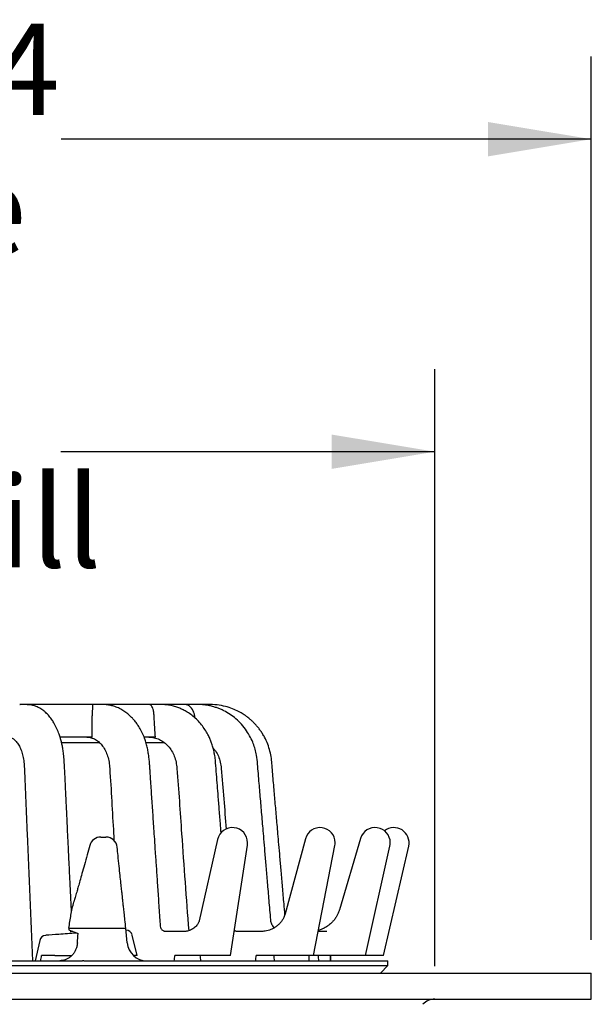
# Model space of a CAD drawing. Units: millimetres. Extents: x 18 to 1161, y 19 to 821.
# Drawn here: x 859 to 947, y 294 to 445 of the extents above; entities that cross this region are included whole.
import ezdxf

# ---------------------------------------------------------------- set-up
doc = ezdxf.new("R2010")
doc.units = ezdxf.units.MM
doc.header["$LTSCALE"] = 4
doc.layers.add('DIMS', color=134, linetype='Continuous')
doc.styles.add('SLDTEXTSTYLE0', font='TXT', dxfattribs={"width": 0.605})
doc.dimstyles.new('SLDDIMSTYLE1', dxfattribs={"dimtxt": 14, "dimasz": 15.8496, "dimexe": 0, "dimexo": 0.0625, "dimgap": 3.5, "dimtad": 0, "dimtih": 1, "dimtoh": 1, "dimdec": 0, "dimrnd": 1e-09, "dimzin": 12, "dimdsep": 46, "dimtxsty": 'SLDTEXTSTYLE0', "dimsah": 1, "dimcen": 0.09, "dimadec": 0, "dimazin": 3, "dimtfac": 1, "dimtdec": 0, "dimtofl": 0, "dimtmove": 0, "dimatfit": 3, "dimfxl": 0, "dimfrac": 2, "dimtolj": 1, "dimtzin": 12, "dimarcsym": 0})
doc.dimstyles.new('SLDDIMSTYLE6', dxfattribs={"dimtxt": 14, "dimasz": 15.8496, "dimexe": 0, "dimexo": 0.0625, "dimgap": 3.5, "dimtad": 0, "dimtih": 1, "dimtoh": 1, "dimrnd": 1e-09, "dimzin": 12, "dimdsep": 46, "dimtxsty": 'SLDTEXTSTYLE0', "dimsah": 1, "dimcen": 0.09, "dimadec": 0, "dimazin": 3, "dimtfac": 1, "dimtofl": 0, "dimtmove": 0, "dimatfit": 3, "dimfxl": 0, "dimfrac": 2, "dimtolj": 1, "dimtzin": 12, "dimarcsym": 0})

# ---------------------------------------------------------------- blocks, each defined once
blk = doc.blocks.new('_D')
at = {"layer": 'DIMS'}
for p, q in [((740.88, 299.58), (740.88, 391.28)), ((922.79, 299.58), (922.79, 391.28)), ((740.88, 378.58), (792.67, 378.58)), ((922.79, 378.58), (865.36, 378.58))]:
    blk.add_line(p, q, dxfattribs=at)
for points in [[(740.88, 378.58), (756.73, 375.94), (756.73, 381.22)], [(922.79, 378.58), (906.94, 381.22), (906.94, 375.94)]]:
    blk.add_solid(points, dxfattribs=at)
at = {"layer": 'DIMS', "char_height": 14, "attachment_point": 1, "style": 'SLDTEXTSTYLE0'}
for s, insert in [('%%c', (802.77, 396.28)), ('182', (823.18, 396.32)), ('core drill', (792.67, 374.8))]:
    blk.add_mtext(s, dxfattribs=dict(at, insert=insert))
blk = doc.blocks.new('_D_6')
at = {"layer": 'DIMS'}
for p, q in [((716.84, 303.58), (716.84, 439.28)), ((946.84, 303.58), (946.84, 439.28)), ((716.84, 426.58), (792.61, 426.58)), ((946.84, 426.58), (865.42, 426.58))]:
    blk.add_line(p, q, dxfattribs=at)
for points in [[(716.84, 426.58), (732.69, 423.94), (732.69, 429.22)], [(946.84, 426.58), (930.99, 429.22), (930.99, 423.94)]]:
    blk.add_solid(points, dxfattribs=at)
at = {"layer": 'DIMS', "char_height": 14, "attachment_point": 1, "style": 'SLDTEXTSTYLE0'}
for s, insert in [('%%c', (792.61, 444.28)), ('230', (813.02, 444.32)), ('x4', (845.1, 444.32)), ('rebate', (801.75, 422.8))]:
    blk.add_mtext(s, dxfattribs=dict(at, insert=insert))

msp = doc.modelspace()

# ---------------------------------------------------------------- linework, layer by layer
at = {"color": 7, "linetype": 'Continuous', "lineweight": 25}
for p, q in [((870.275, 339.746), (859.069, 339.746)), ((870.313, 339.747), (870.02, 339.746)), ((870.318, 339.747), (870.313, 339.747)), ((878.933, 339.746), (871.066, 339.746)), ((878.957, 339.747), (878.948, 339.747)), ((884.371, 339.746), (880.05, 339.746)), ((884.377, 339.747), (884.377, 339.747)), ((884.389, 339.747), (884.38, 339.747)), ((884.419, 339.746), (884.394, 339.746)), ((886.236, 339.746), (885.703, 339.746)), ((885.957, 337.695), (885.945, 337.798)), ((870.183, 334.746), (865.261, 334.746)), ((879.882, 334.746), (878.156, 334.746)), ((865.48, 333.896), (871.296, 333.896)), ((878.447, 333.896), (881.28, 333.896)), ((902.93, 319.123), (899.82, 307.585)), ((911.405, 319.179), (908.154, 308.215)), ((889.449, 319.032), (886.614, 306.518)), ((891.421, 301.196), (894.016, 318.167)), ((904.162, 301.196), (907.457, 318.072)), ((912.175, 301.196), (915.905, 318.015)), ((914.908, 301.196), (918.786, 317.995)), ((866.591, 305.396), (866.57, 305.125)), ((866.57, 305.125), (866.676, 305.085)), ((866.591, 305.396), (866.699, 305.396)), ((866.676, 305.085), (868.024, 304.596)), ((866.699, 305.396), (868.699, 305.396)), ((866.773, 304.895), (866.836, 304.895)), ((867.195, 304.896), (866.836, 304.896)), ((875.545, 303.135), (875.347, 305.398)), ((877.102, 301.198), (876.317, 304.346)), ((884.438, 304.896), (881.326, 304.896)), ((892.013, 305.071), (892.02, 304.985)), ((896.26, 304.896), (892.448, 304.896)), ((906.226, 304.896), (904.885, 304.896)), ((862.126, 303.525), (861.404, 300.396)), ((863.123, 301.196), (862.404, 301.196)), ((864.436, 301.196), (867.065, 301.196)), ((876.494, 301.196), (876.685, 301.196)), ((885.153, 301.196), (882.889, 301.196)), ((885.903, 301.196), (885.153, 301.196)), ((891.421, 301.196), (885.903, 301.196)), ((898.142, 301.196), (895.37, 301.196)), ((899.108, 301.196), (898.142, 301.196)), ((904.162, 301.196), (899.108, 301.196)), ((906.612, 301.196), (904.162, 301.196)), ((907.729, 301.196), (906.612, 301.196)), ((906.836, 300.396), (906.836, 301.196)), ((912.175, 301.196), (907.729, 301.196)), ((914.908, 301.196), (912.175, 301.196)), ((748.086, 299.646), (915.586, 299.646)), ((748.279, 300.396), (868.706, 300.396)), ((868.871, 300.396), (868.706, 300.396)), ((878.525, 300.396), (915.586, 300.396)), ((914.436, 298.496), (915.586, 299.646)), ((915.586, 299.646), (915.586, 300.396)), ((716.836, 298.496), (946.836, 298.496)), ((946.836, 294.496), (946.836, 298.496)), ((716.836, 294.496), (946.836, 294.496))]:
    msp.add_line(p, q, dxfattribs=at)
for centre, radius, start, end in [((891.717, 318.518), 2.325, 0, 167.23704), ((905.175, 318.518), 2.325, 0, 164.91872), ((913.635, 318.518), 2.325, 0, 163.48468), ((916.52, 318.518), 2.325, 347, 128.34881), ((871.49, 317.647), 1.75, 89.99923, 164.72544), ((872.289, 317.646), 1.75, 5.54382, 90.00023), ((891.717, 318.518), 2.325, 351.30579, 0), ((905.175, 318.518), 2.325, 348.95265, 0), ((913.635, 318.518), 2.325, 347.49369, 0), ((863.104, 303.298), 1, 94.07381, 166.9896), ((875.351, 304.106), 1, 13.97162, 88.78139), ((878.534, 303.396), 3, 185, 270), ((922.787, 291.996), 2.5, 90, 137)]:
    msp.add_arc(centre, radius, start, end, dxfattribs=at)
for centre, major_axis, ratio, start_param, end_param in [((831.836, 346.117), (68.329, 900.112), 0.0434942, 4.6679213, 4.6695467), ((831.836, 299.896), (68.919, 425.319), 0.0695549, 4.7248348, 4.7267156), ((831.836, 316.793), (53.851, 425.295), 0.1227442, 4.6893704, 4.6912526), ((831.836, 316.793), (-53.851, 425.295), 0.1227442, 4.6582892, 4.6601714), ((831.836, 316.793), (38.384, 425.306), 0.1514982, 4.6875019, 4.689384), ((831.836, 316.793), (-38.384, 425.306), 0.1514982, 4.6601577, 4.6620399), ((831.836, 316.793), (19.989, 425.333), 0.1699543, 4.681817, 4.6836992), ((831.836, 316.793), (-19.989, 425.333), 0.1699543, 4.6658426, 4.6677248), ((831.836, 316.793), (0, 425.346), 0.176327, 4.6738298, 4.675712)]:
    msp.add_ellipse(centre, major_axis=major_axis, ratio=ratio, start_param=start_param, end_param=end_param, dxfattribs=at)
for points, knots in [([(859.055, 339.746), (859.054, 339.746), (859.053, 339.746), (859.054, 339.746), (859.058, 339.746), (859.069, 339.746), (859.092, 339.746), (859.113, 339.746), (859.127, 339.745)], [0, 0, 0, 0, 0.1316123, 0.2306279, 0.3086531, 0.3864664, 0.6174047, 1, 1, 1, 1]), ([(867.005, 307.801), (866.973, 308.463), (866.897, 310.046), (866.78, 312.466), (866.659, 314.978), (866.551, 317.239), (866.454, 319.251), (866.369, 321.024), (866.295, 322.579), (866.23, 323.933), (866.175, 325.098), (866.131, 326.027), (866.091, 326.852), (866.051, 327.703), (866.001, 328.75), (865.945, 329.909), (865.888, 331.055), (865.814, 332.051), (865.698, 332.854), (865.577, 333.491), (865.444, 334.057), (865.29, 334.611), (865.069, 335.285), (864.768, 336.034), (864.402, 336.757), (864.006, 337.397), (863.57, 337.978), (863.131, 338.442), (862.74, 338.777), (862.445, 338.993), (862.168, 339.168), (861.873, 339.327), (861.512, 339.487), (861.03, 339.643), (860.402, 339.73), (859.753, 339.738), (859.317, 339.742), (859.127, 339.744)], [0, 0, 0, 0, 0.0522129, 0.1248555, 0.1908943, 0.2503431, 0.3032153, 0.3495387, 0.3902402, 0.4258668, 0.456426, 0.4821117, 0.4991995, 0.5215464, 0.549157, 0.5817634, 0.6128665, 0.6395032, 0.6604456, 0.6775595, 0.6918319, 0.7073193, 0.7245026, 0.75078, 0.7760583, 0.7951445, 0.8178335, 0.8424996, 0.8557559, 0.8676753, 0.8782749, 0.887943, 0.9000196, 0.9197716, 0.9449992, 0.9758827, 1, 1, 1, 1]), ([(870.186, 337.798), (870.198, 338.003), (870.217, 338.341), (870.24, 338.729), (870.259, 339.045), (870.274, 339.325), (870.286, 339.58), (870.294, 339.7), (870.297, 339.736), (870.299, 339.743), (870.297, 339.746), (870.3, 339.746), (870.288, 339.746), (870.284, 339.746), (870.282, 339.746)], [0, 0, 0, 0, 0.1605124, 0.2648686, 0.3722075, 0.5134995, 0.6587994, 0.8679747, 0.9317285, 0.9629459, 0.9796905, 0.9964908, 0.9988231, 1, 1, 1, 1]), ([(870.306, 339.745), (870.306, 339.745), (870.306, 339.746), (870.308, 339.746), (870.311, 339.746), (870.315, 339.746), (870.316, 339.746)], [0, 0, 0, 0, 0.4895415, 0.7544499, 0.906376, 1, 1, 1, 1]), ([(880.698, 305.46), (880.67, 305.862), (880.576, 307.255), (880.419, 309.557), (880.234, 312.285), (880.066, 314.767), (879.914, 317.003), (879.783, 318.947), (879.669, 320.627), (879.569, 322.115), (879.474, 323.525), (879.381, 324.901), (879.29, 326.243), (879.211, 327.418), (879.144, 328.421), (879.089, 329.239), (879.038, 329.995), (878.991, 330.712), (878.922, 331.413), (878.831, 332.127), (878.711, 332.854), (878.534, 333.603), (878.292, 334.383), (877.965, 335.201), (877.567, 335.987), (877.14, 336.666), (876.736, 337.204), (876.334, 337.665), (875.886, 338.107), (875.349, 338.548), (874.719, 338.962), (874.036, 339.3), (873.371, 339.53), (872.853, 339.647), (872.45, 339.707), (872.112, 339.739), (871.602, 339.747), (870.994, 339.747), (870.531, 339.747), (870.318, 339.747)], [0, 0, 0, 0, 0.02931977, 0.10162253, 0.1679611, 0.22832095, 0.28268818, 0.33105003, 0.37009579, 0.40527755, 0.43952205, 0.47296085, 0.50559261, 0.53741607, 0.55864184, 0.57870012, 0.59707812, 0.61375871, 0.63086528, 0.64825403, 0.66658602, 0.68498911, 0.70500642, 0.72731102, 0.75138195, 0.7726821, 0.79016495, 0.80493809, 0.82177562, 0.84116639, 0.8622791, 0.8849022, 0.90575046, 0.9227876, 0.93059369, 0.94087125, 0.95396189, 0.97881001, 1, 1, 1, 1]), ([(879.697, 337.798), (879.686, 338.003), (879.669, 338.341), (879.605, 338.729), (879.528, 339.045), (879.423, 339.325), (879.272, 339.58), (879.134, 339.7), (879.03, 339.736), (878.992, 339.743), (878.967, 339.746), (878.957, 339.746), (878.937, 339.746), (878.926, 339.746), (878.919, 339.746), (878.914, 339.746)], [0, 0, 0, 0, 0.1597924, 0.2636805, 0.3705379, 0.5111957, 0.6558436, 0.8640809, 0.9275481, 0.9586261, 0.9752953, 0.9920205, 0.9943427, 0.9966852, 1, 1, 1, 1]), ([(889.98, 320.032), (889.941, 320.528), (889.841, 321.799), (889.684, 323.805), (889.521, 325.877), (889.377, 327.749), (889.234, 329.477), (889.147, 330.94), (888.987, 332.077), (888.825, 332.846), (888.636, 333.516), (888.425, 334.112), (888.172, 334.712), (887.834, 335.381), (887.381, 336.112), (886.824, 336.842), (886.187, 337.519), (885.504, 338.105), (884.828, 338.572), (884.214, 338.914), (883.631, 339.181), (882.99, 339.415), (882.276, 339.599), (881.486, 339.724), (880.635, 339.752), (879.776, 339.746), (879.205, 339.746), (878.957, 339.747)], [0, 0, 0, 0, 0.0552017, 0.141613, 0.2235207, 0.2859825, 0.3501883, 0.4160856, 0.4485307, 0.4777565, 0.5036625, 0.5263904, 0.5490774, 0.5774805, 0.6115698, 0.6475973, 0.6837439, 0.7200703, 0.7537476, 0.7815604, 0.8044501, 0.830965, 0.8632679, 0.8925103, 0.9276252, 0.9685344, 1, 1, 1, 1]), ([(885.945, 337.798), (885.914, 338.003), (885.862, 338.341), (885.714, 338.729), (885.547, 339.045), (885.329, 339.325), (885.025, 339.58), (884.75, 339.7), (884.546, 339.736), (884.471, 339.743), (884.425, 339.746), (884.402, 339.746), (884.379, 339.746), (884.374, 339.746), (884.372, 339.746)], [0, 0, 0, 0, 0.1605123, 0.2648689, 0.3722079, 0.5134993, 0.6587998, 0.8679752, 0.9317284, 0.9629464, 0.9796905, 0.9964913, 0.9988235, 1, 1, 1, 1]), ([(897.614, 306.583), (897.611, 306.618), (897.523, 307.647), (897.358, 309.587), (897.126, 312.321), (896.915, 314.809), (896.725, 317.049), (896.56, 318.996), (896.418, 320.671), (896.293, 322.147), (896.175, 323.544), (896.058, 324.92), (895.943, 326.281), (895.825, 327.687), (895.702, 329.128), (895.583, 330.574), (895.467, 331.831), (895.225, 332.877), (894.924, 333.795), (894.496, 334.755), (893.897, 335.76), (893.142, 336.719), (892.282, 337.558), (891.368, 338.25), (890.563, 338.717), (889.897, 339.027), (889.378, 339.23), (888.803, 339.415), (888.126, 339.581), (887.304, 339.714), (886.327, 339.756), (885.34, 339.745), (884.678, 339.746), (884.389, 339.747)], [0, 0, 0, 0, 0.0025919, 0.0761906, 0.1437028, 0.2051163, 0.2604207, 0.309608, 0.349317, 0.3845417, 0.4188672, 0.4528284, 0.4864251, 0.519657, 0.5569775, 0.5931976, 0.6267873, 0.64994, 0.6724013, 0.6981678, 0.7276696, 0.7591338, 0.7890067, 0.8172906, 0.8449255, 0.8587151, 0.8724982, 0.8867885, 0.9041478, 0.925053, 0.9497169, 0.978101, 1, 1, 1, 1]), ([(899.782, 307.463), (899.734, 308.017), (899.611, 309.44), (899.418, 311.662), (899.211, 314.058), (899.022, 316.236), (898.856, 318.153), (898.712, 319.819), (898.587, 321.266), (898.471, 322.602), (898.36, 323.88), (898.252, 325.132), (898.141, 326.412), (898.028, 327.717), (897.913, 329.063), (897.799, 330.311), (897.713, 331.488), (897.506, 332.584), (897.158, 333.681), (896.744, 334.583), (896.34, 335.277), (896.012, 335.766), (895.685, 336.196), (895.365, 336.572), (895.057, 336.9), (894.722, 337.226), (894.328, 337.573), (893.823, 337.966), (893.194, 338.386), (892.409, 338.818), (891.452, 339.223), (890.309, 339.555), (888.97, 339.76), (887.588, 339.745), (886.658, 339.746), (886.234, 339.747)], [0, 0, 0, 0, 0.04182069, 0.10764027, 0.16800544, 0.22291623, 0.27237256, 0.31291601, 0.34887617, 0.3817619, 0.41396507, 0.445516, 0.47641453, 0.51073457, 0.54421226, 0.57811142, 0.60514016, 0.63309154, 0.6619294, 0.69159389, 0.70760454, 0.72237965, 0.73594337, 0.74831216, 0.75949721, 0.76986244, 0.78348874, 0.79904181, 0.81800657, 0.84043287, 0.86641585, 0.89612847, 0.92987553, 0.96802801, 1, 1, 1, 1]), ([(870.183, 334.746), (870.182, 335.21), (870.181, 335.951), (870.175, 336.969), (870.183, 337.522), (870.186, 337.798)], [0, 0, 0, 0, 0.4552986, 0.7276234, 1, 1, 1, 1]), ([(879.882, 334.746), (879.853, 335.21), (879.807, 335.951), (879.74, 336.969), (879.711, 337.522), (879.697, 337.798)], [0, 0, 0, 0, 0.4552988, 0.7276235, 1, 1, 1, 1]), ([(857.265, 334.746), (857.429, 334.727), (857.752, 334.688), (858.213, 334.397), (858.633, 333.955), (859.002, 333.365), (859.311, 332.647), (859.548, 331.819), (859.709, 330.898), (859.911, 326.906), (860.292, 316.745), (860.719, 306.903), (861.002, 300.396)], [0, 0, 0, 0, 0.0263016, 0.0519101, 0.0771438, 0.1023056, 0.1274893, 0.1528779, 0.1787167, 0.2053312, 0.4747097, 1, 1, 1, 1]), ([(869.341, 334.746), (869.572, 334.727), (870.029, 334.688), (870.681, 334.397), (871.275, 333.955), (871.797, 333.365), (872.234, 332.647), (872.569, 331.819), (872.797, 330.898), (873.082, 326.906), (873.283, 322.896), (873.504, 319.211), (873.525, 318.862)], [0, 0, 0, 0, 0.052298, 0.1032178, 0.1533922, 0.2034236, 0.2534987, 0.3039813, 0.355359, 0.4082791, 0.9439091, 1, 1, 1, 1]), ([(878.86, 334.746), (879.143, 334.727), (879.703, 334.688), (880.502, 334.397), (881.229, 333.955), (881.868, 333.365), (882.403, 332.647), (882.813, 331.819), (883.093, 330.898), (883.442, 326.906), (883.999, 318.276), (884.623, 309.966), (884.997, 304.992)], [0, 0, 0, 0, 0.0300149, 0.0592388, 0.088035, 0.116749, 0.1454882, 0.1744612, 0.2039479, 0.2343198, 0.541729, 1, 1, 1, 1]), ([(888.762, 333.04), (888.879, 332.907), (889.202, 332.541), (889.58, 331.815), (889.897, 330.898), (890.26, 327.132), (890.517, 323.699), (890.749, 320.596)], [0, 0, 0, 0, 0.042088, 0.1160625, 0.1913487, 0.2688949, 1, 1, 1, 1]), ([(871.497, 319.396), (871.527, 319.396), (871.587, 319.396), (871.746, 319.396), (871.876, 319.396), (871.976, 319.396), (872.053, 319.396), (872.112, 319.396), (872.138, 319.396), (872.151, 319.396)], [0, 0, 0, 0, 0.299893, 0.5987095, 0.7245411, 0.8169655, 0.9094144, 0.9550739, 1, 1, 1, 1]), ([(872.151, 319.396), (872.165, 319.396), (872.204, 319.396), (872.257, 319.396), (872.275, 319.396), (872.284, 319.396)], [0, 0, 0, 0, 0.2020482, 0.605259, 1, 1, 1, 1]), ([(869.798, 318.098), (869.668, 317.616), (869.398, 316.613), (868.998, 315.173), (868.625, 313.845), (868.313, 312.739), (868.063, 311.854), (867.838, 311.064), (867.632, 310.338), (867.489, 309.834), (867.423, 309.602)], [0, 0, 0, 0, 0.1689179, 0.3514208, 0.5083455, 0.639239, 0.7437506, 0.8219583, 0.9183206, 1, 1, 1, 1]), ([(875.347, 305.396), (875.3, 305.823), (875.214, 306.607), (875.096, 307.681), (875.001, 308.548), (874.929, 309.21), (874.876, 309.696), (874.83, 310.122), (874.772, 310.652), (874.692, 311.396), (874.585, 312.38), (874.456, 313.583), (874.307, 315.004), (874.16, 316.438), (874.071, 317.399), (874.033, 317.813)], [0, 0, 0, 0, 0.1030687, 0.1895665, 0.2594888, 0.3128318, 0.3495925, 0.3769178, 0.4157918, 0.4774666, 0.5567182, 0.6535447, 0.7679474, 0.8999354, 1, 1, 1, 1]), ([(866.591, 305.396), (866.694, 306.07), (866.899, 307.421), (867.193, 308.824), (867.408, 309.538), (867.427, 309.601)], [0, 0, 0, 0, 0.4756044, 0.9533474, 1, 1, 1, 1]), ([(899.821, 307.593), (899.819, 307.583), (899.801, 307.504), (899.735, 307.313), (899.597, 306.986), (899.383, 306.608), (899.079, 306.207), (898.715, 305.84), (898.305, 305.526), (897.868, 305.274), (897.42, 305.087), (896.98, 304.966), (896.588, 304.904), (896.359, 304.901), (896.261, 304.9)], [0, 0, 0, 0, 0.00846752, 0.07343544, 0.14489342, 0.24503765, 0.3482329, 0.45160403, 0.55354009, 0.65319426, 0.74997194, 0.84339791, 0.93278022, 1, 1, 1, 1]), ([(908.152, 308.213), (908.138, 308.162), (908.084, 307.962), (907.936, 307.609), (907.706, 307.168), (907.417, 306.743), (907.066, 306.332), (906.654, 305.951), (906.191, 305.616), (905.702, 305.349), (905.277, 305.166), (905.011, 305.096), (904.919, 305.072)], [0, 0, 0, 0, 0.0360243, 0.1403946, 0.2477161, 0.3567855, 0.4668695, 0.5895028, 0.7093283, 0.8259108, 0.9393642, 1, 1, 1, 1]), ([(886.615, 306.52), (886.615, 306.518), (886.614, 306.513), (886.59, 306.431), (886.53, 306.285), (886.42, 306.08), (886.261, 305.852), (886.038, 305.606), (885.767, 305.371), (885.451, 305.168), (885.111, 305.016), (884.801, 304.93), (884.574, 304.898), (884.473, 304.898), (884.441, 304.898)], [0, 0, 0, 0, 0.0324355, 0.1066322, 0.1843639, 0.2683707, 0.3611117, 0.4481205, 0.5388275, 0.6505022, 0.7581429, 0.8602847, 0.9548933, 1, 1, 1, 1]), ([(898.151, 305.449), (898.145, 305.454), (898.05, 305.536), (897.913, 305.727), (897.755, 306.007), (897.661, 306.285), (897.619, 306.483), (897.616, 306.577), (897.615, 306.59)], [0, 0, 0, 0, 0.01795925, 0.28366803, 0.52415994, 0.75335972, 0.96738431, 1, 1, 1, 1]), ([(867.883, 304.647), (867.823, 304.643), (866.885, 304.573), (865.283, 304.456), (863.71, 304.344), (863.045, 304.296)], [0, 0, 0, 0, 0.03765603, 0.59346427, 1, 1, 1, 1]), ([(868.699, 305.396), (868.828, 305.396), (869.084, 305.396), (869.603, 305.396), (870.198, 305.396), (870.857, 305.396), (871.55, 305.396), (872.253, 305.396), (872.937, 305.396), (873.577, 305.396), (874.149, 305.396), (874.629, 305.396), (875.002, 305.396), (875.242, 305.396), (875.353, 305.396), (875.336, 305.396), (875.332, 305.396)], [0, 0, 0, 0, 0.0750783, 0.1501562, 0.2252339, 0.3003119, 0.3753894, 0.4504675, 0.5255452, 0.6006232, 0.6757011, 0.7507787, 0.8258572, 0.9009346, 0.976013, 1, 1, 1, 1]), ([(881.338, 304.896), (881.34, 304.896), (881.348, 304.896), (881.299, 304.901), (881.191, 304.934), (881.031, 305.017), (880.859, 305.171), (880.753, 305.327), (880.705, 305.436), (880.695, 305.491), (880.696, 305.482), (880.696, 305.481)], [0, 0, 0, 0, 0.0219696, 0.1103988, 0.2126299, 0.3731821, 0.5391885, 0.6850075, 0.8313561, 0.9659629, 1, 1, 1, 1]), ([(892.448, 304.898), (892.431, 304.897), (892.378, 304.897), (892.231, 304.92), (892.094, 304.949), (892.022, 304.985), (892.02, 304.985)], [0, 0, 0, 0, 0.1886996, 0.5719111, 0.9892687, 1, 1, 1, 1]), ([(867.91, 303.135), (867.889, 302.968), (867.848, 302.634), (867.694, 302.156), (867.474, 301.713), (867.191, 301.317), (866.85, 300.982), (866.464, 300.713), (866.041, 300.522), (865.622, 300.414), (865.346, 300.402), (865.222, 300.396)], [0, 0, 0, 0, 0.1134397, 0.22688, 0.3403181, 0.4537568, 0.567228, 0.6807007, 0.7943176, 0.907937, 1, 1, 1, 1]), ([(864.436, 301.196), (864.33, 301.196), (864.118, 301.196), (863.778, 301.196), (863.473, 301.196), (863.248, 301.196), (863.16, 301.196), (863.123, 301.196)], [0, 0, 0, 0, 0.2141514, 0.4284643, 0.639217, 0.8484257, 1, 1, 1, 1]), ([(877.097, 301.196), (877.1, 301.196), (877.118, 301.196), (877.043, 301.196), (876.894, 301.196), (876.747, 301.196), (876.685, 301.196)], [0, 0, 0, 0, 0.0525193, 0.4018985, 0.7487162, 1, 1, 1, 1]), ([(868.871, 300.396), (868.874, 300.396), (869.661, 300.396), (871.216, 300.396), (873.622, 300.396), (876.063, 300.396), (877.703, 300.396), (878.511, 300.396), (878.514, 300.396)], [0, 0, 0, 0, 0.0009814, 0.2306012, 0.4602039, 0.729553, 0.9990183, 1, 1, 1, 1])]:
    msp.add_open_spline(points, degree=3, knots=knots, dxfattribs=at)

# ---------------------------------------------------------------- dimensions: what is measured, and where the dimension line sits
at = {"layer": 'DIMS'}
for base, p1, p2, text, dimstyle, picture, middle in [((716.836, 426.578), (946.836, 298.496), (716.836, 298.496), '%%c<>x4\\Prebate', 'SLDDIMSTYLE6', '_D_6', (829.014, 426.578)), ((922.788, 378.578), (740.885, 294.496), (922.788, 294.496), '%%c<>\\Pcore drill', 'SLDDIMSTYLE1', '_D', (829.014, 378.578))]:
    dim = msp.add_linear_dim(base=base, p1=p1, p2=p2, text=text, dimstyle=dimstyle, dxfattribs=at)
    dim.commit()
    dim.dimension.update_dxf_attribs({"geometry": picture, "text_midpoint": middle, "dimtype": 160})

doc.saveas('drawing.dxf')
